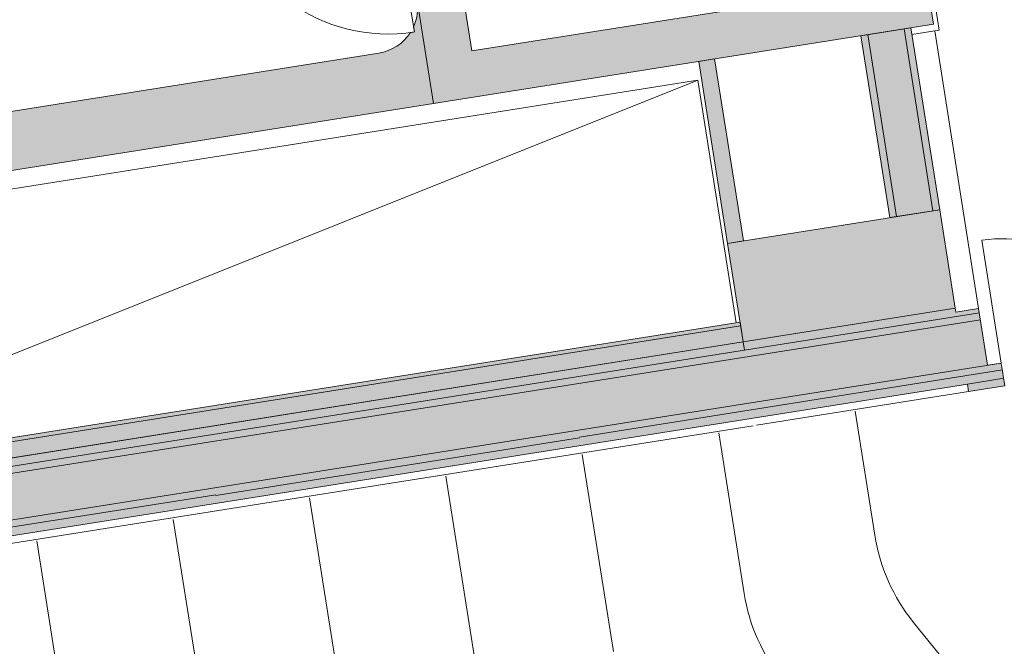
# Model space of a CAD drawing. Units: metres. Extents: x 5969 to 6509, y 343642 to 344058.
# Drawn here: x 5994 to 6000, y 344038 to 344042 of the extents above; entities that cross this region are included whole.
import ezdxf

# ---------------------------------------------------------------- set-up
doc = ezdxf.new("R2010")
doc.units = ezdxf.units.M
doc.header["$LTSCALE"] = 3
doc.header["$PDMODE"] = 35
doc.header["$PDSIZE"] = 0.3
doc.layers.get('0').update_dxf_attribs({"linetype": 'CONTINUOUS', "lineweight": 30})
doc.layers.get('Defpoints').update_dxf_attribs({"linetype": 'CONTINUOUS'})
for name, color, linetype, lineweight in [('A_00_Block', 214, 'CONTINUOUS', 0), ('A_00_UNBESTIMMT', 7, 'CONTINUOUS', 9), ('A_01_Bebauung_Bestand', 7, 'CONTINUOUS', 20), ('A_03_FETÜ_SN', 131, 'CONTINUOUS', 13), ('A_04_Bühne_Praktikabel_AN', 7, 'CONTINUOUS', 9), ('A_06_DIM_Kotenschnur', 7, 'CONTINUOUS', 5), ('A_06_Symbol Schacht', 252, 'CONTINUOUS', 13)]:
    doc.layers.add(name, color=color, linetype=linetype, lineweight=lineweight)
doc.layers.add('A_06_Solid_Bestand', color=7, linetype='CONTINUOUS', lineweight=0, true_color=0x595959)
doc.styles.get("Standard").update_dxf_attribs({"font": 'simplex.shx'})
doc.dimstyles.get("Standard").update_dxf_attribs({"dimtxt": 0.2, "dimasz": 0.15, "dimexe": 0.1, "dimexo": 0.0225, "dimgap": 0.09, "dimtad": 1, "dimzin": 0, "dimdsep": 46, "dimtxsty": 'Standard', "dimblk": 'ARCHTICK', "dimcen": 0.09, "dimclrd": 256, "dimclre": 256, "dimadec": 0, "dimazin": 0, "dimtfac": 1, "dimtofl": 0, "dimtmove": 0, "dimatfit": 3, "dimldrblk": 'ARCHTICK', "dimfxl": 0.12, "dimfxlon": 1, "dimtolj": 1, "dimtzin": 0, "dimlwd": 5, "dimlwe": 5, "dimarcsym": 0})

# ---------------------------------------------------------------- blocks, each defined once
blk = doc.blocks.new('TUER')
at = {"layer": 'A_03_FETÜ_SN'}
blk.add_line((-1, 0), (0, 0), dxfattribs=at)
blk.add_arc((0, 0), 1, 90, 180, dxfattribs=at)
blk = doc.blocks.new('_ArchTick')
at = {"color": 0, "linetype": 'ByBlock', "const_width": 0.15}
blk.add_lwpolyline([(-0.5, -0.5), (0.5, 0.5)], dxfattribs=at)
blk = doc.blocks.new('*D31')
at = {"layer": 'A_06_DIM_Kotenschnur', "lineweight": 5, "transparency": 16777216}
for p, q in [((-9.248501976865107, -4.712651949380156), (-9.1384846315596, -4.522136375917176)), ((-9.188492515789374, -4.608734363854893), (-7.785605111009471, -5.41886208848635)), ((-7.845614572085204, -5.522779674011613), (-7.735597226779695, -5.332264100548631))]:
    blk.add_line(p, q, dxfattribs=at)
at = {"layer": 'Defpoints', "color": 0, "transparency": 16777216}
for p in [(-7.785605111009472, -5.41886208848635), (-10.02501158922678, -6.057323316315887), (-8.622124184446877, -6.867451040947346)]:
    blk.add_point(p, dxfattribs=at)
at = {"layer": 'A_06_DIM_Kotenschnur', "lineweight": 5, "transparency": 16777216, "xscale": 0.15, "yscale": 0.15, "zscale": 0.15}
for p, rotation in [((-9.188492515789374, -4.608734363854893), 149.9947836984676), ((-7.785605111009471, -5.41886208848635), 329.9947836984676)]:
    blk.add_blockref('_ArchTick', p, dxfattribs=dict(at, rotation=rotation))
at = {"layer": 'A_06_DIM_Kotenschnur', "color": 0, "transparency": 16777216, "insert": (-8.392033833362847, -4.849262049088956), "char_height": 0.2, "attachment_point": 5, "rotation": 329.99478369846764}
blk.add_mtext('\\A1;1.62', dxfattribs=at)
blk = doc.blocks.new('B_Grundriss_2')
at = {"layer": 'A_06_Solid_Bestand', "ltscale": 10}
for points in [[(-15.5259578236728, -2.985265979805263), (-15.77595748135354, -3.418278879806167), (-16.29557296063285, -3.118279290763894), (-17.54557124723215, -5.283343789546052), (-13.90826288948301, -7.383340910892002), (-12.65826460288372, -5.218276412109844), (-13.17788008245407, -4.918276823329506), (-12.92788042523898, -4.485263923648745), (-12.14845720567973, -4.935263306717388), (-13.79845494381152, -7.793148445081897), (-17.95537878148025, -5.393151734984713), (-16.30538104323205, -2.535266596620204)], [(-11.1842261433485, -5.665166354156099), (-12.22345710278023, -5.065167176595423), (-12.38845687662251, -5.35095569054829), (-11.34922591724899, -5.950954868021654)], [(-10.6213093737606, -5.990165908791823), (-11.1842261433485, -5.665166354156099), (-11.88422518374864, -6.877602473425213), (-11.32130841427715, -7.202602027944522)], [(-10.19239916710649, -6.047271377552534), (-10.15489921835251, -5.982319442700827), (-10.02499534870731, -6.057319340179674), (-10.14499518403318, -6.265165531687671), (-10.18829647434177, -6.240165566239739), (-15.04078982229112, -14.64494595016004), (-15.63828900345834, -15.6798467807821), (-16.02367048402084, -15.45734708546661), (-16.00992050301284, -15.43353137627128), (-16.05538685712963, -15.40728141201544), (-10.6213093737606, -5.990165908791823), (-10.59965872869361, -6.002665891544893), (-10.52465883153491, -5.872762021579547), (-10.19989915692713, -6.060261764534516)], [(-11.83172525593545, -6.78666976452223), (-12.87095621536719, -6.186670587048866), (-12.923456143355, -6.277603296155576), (-11.88422518374864, -6.877602473425213)], [(-11.32130841427715, -7.202602027944522), (-11.4338917680434, -7.13760211711633), (-14.9838869018713, -13.28638529364252), (-14.87130354804685, -13.3513852043834)]]:
    blk.add_hatch(color=256, dxfattribs=at).paths.add_polyline_path(points)
h = blk.add_hatch(color=256, dxfattribs=at)
edge = h.paths.add_edge_path()
edge.add_arc((-14.53735228191363, -7.712956650910201), 0.2999999998537012, 26.442735578243116, 60.00004534017722, ccw=False)
edge.add_line((-14.26873832161073, -7.579365707177203), (-14.2391472934396, -7.596450063982047))
edge.add_arc((-15.19177567551378, -7.046450815250864), 1.100000003729199, 328.6395982832375, 330.0000452909811, ccw=False)
edge.add_arc((-14.53735228214646, -7.712956651201239), 0.2999999999497019, -29.999954643866772, 18.26913200943568, ccw=False)
edge.add_line((-14.27754454204114, -7.862956445344025), (-17.17754056665581, -12.88590608243248))
edge.add_arc((-17.43734830664471, -12.7359062882897), 0.3000000000517242, 240.0000453427312, 330.00004534273114, ccw=False)
edge.add_line((-17.58734810102032, -12.99571402804577), (-20.56647685117787, -11.27571638580412))
edge.add_arc((-20.41647705709329, -11.01590864610625), 0.3000000000080686, 150.0000453571724, 240.00004535717238, ccw=False)
edge.add_line((-20.67628479679115, -10.8659088514687), (-18.8262873327476, -7.661613393225707))
edge.add_arc((-18.56647959287511, -7.811613187659532), 0.2999999999906621, 60.00004532957979, 150.0000453295798, ccw=False)
edge.add_line((-18.41647979849949, -7.551805447874358), (-16.21677426778479, -8.821803706960054))
edge.add_line((-16.2167742679012, -8.821803707047366), (-16.1417743708007, -8.691899837052915))
edge.add_line((-16.14177437056787, -8.691899836965604), (-16.15043462847825, -8.686899843858555))
edge.add_line((-16.15043462847825, -8.686899843858555), (-16.11543467652518, -8.62627803790383))
edge.add_line((-16.1154346766416, -8.626278037932934), (-16.29730009450577, -8.52127818178269))
edge.add_line((-16.29730009438936, -8.52127818178269), (-16.06730040954426, -8.122906314092688))
edge.add_line((-16.06730040966067, -8.122906314092688), (-15.88543499185471, -8.227906170184724))
edge.add_line((-15.88543499185471, -8.22790617015562), (-15.85043503984343, -8.167284364171792))
edge.add_line((-15.85043503972702, -8.167284364200896), (-15.84177478181664, -8.172284357337048))
edge.add_line((-15.84177478199126, -8.172284357307944), (-15.76677488477435, -8.042380487371702))
edge.add_line((-15.76677488471614, -8.04238048742991), (-15.74177491897717, -7.999079197412357))
edge.add_line((-15.74177491886076, -7.999079197354149), (-15.82837749883765, -7.949079265847104))
edge.add_line((-15.82837749883765, -7.949079265818), (-15.85337746446021, -7.99238055589376))
edge.add_line((-15.85337746446021, -7.99238055589376), (-16.02658262447221, -7.892380692966981))
edge.add_line((-16.02658262447221, -7.892380692966981), (-16.03158261743374, -7.901040950906463))
edge.add_line((-16.0315826178412, -7.901040951284813), (-16.09220442385413, -7.866040999389952))
edge.add_line((-16.0922044236795, -7.866040999302641), (-16.46220391656971, -8.506900090898853))
edge.add_line((-16.46220391668612, -8.506900091044372), (-17.25028739421396, -8.05190071472316))
edge.add_line((-17.25028739386471, -8.051900714286603), (-16.88028790109092, -7.411041622661287))
edge.add_line((-16.88028790109092, -7.411041622661287), (-17.00153151300037, -7.341041718638735))
edge.add_line((-17.00153151329141, -7.341041719017085), (-17.37153100618161, -7.981900810525985))
edge.add_line((-17.37153100589057, -7.981900810176739), (-18.02971061336575, -7.601901331159752))
edge.add_line((-18.02971061348217, -7.601901331159752), (-17.65971112070838, -6.961042239621747))
edge.add_line((-17.6597111208248, -6.961042239709059), (-17.78095473273424, -6.891042335599195))
edge.add_line((-17.78095473250141, -6.891042335511884), (-18.15095422539162, -7.531901427078992))
edge.add_line((-18.15095422562445, -7.531901427224511), (-18.506024803326, -7.326901708176592))
edge.add_line((-18.50602480315138, -7.326901708205696), (-18.20602521445835, -6.807286228548037))
edge.add_line((-18.20602521445835, -6.807286228373414), (-18.11942263442324, -6.857286159909563))
edge.add_line((-18.11942263453966, -6.857286159909563), (-18.04942273051711, -6.736042547912803))
edge.add_line((-18.04942273040069, -6.736042547912803), (-18.11004453641362, -6.701042595988838))
edge.add_line((-18.11004453641362, -6.701042595988838), (-18.10504454327747, -6.692382337932941))
edge.add_line((-18.10504454333568, -6.692382337932941), (-18.36485228314996, -6.542382543499116))
edge.add_line((-18.36485228303354, -6.542382543557324), (-18.33985231723636, -6.499081253597979))
edge.add_line((-18.33985231729457, -6.499081253539771), (-18.42645489732968, -6.449081322149141))
edge.add_line((-18.42645489732968, -6.449081322149141), (-18.45145486312686, -6.492382612021174))
edge.add_line((-18.45145486324327, -6.492382612283109), (-18.55537795915734, -6.432382694620173))
edge.add_line((-18.55537795904092, -6.432382694387343), (-21.40537405223586, -11.36872975155711))
edge.add_line((-21.40537405229406, -11.36872975161532), (-17.24845021468354, -13.7687264616543))
edge.add_line((-17.24845021491637, -13.76872646194533), (-13.79845494410256, -7.793148445489351))
edge.add_line((-13.79845494381152, -7.793148445081897), (-14.38735248753801, -7.45314891115413))
at = {"layer": 'A_00_UNBESTIMMT'}
for p, q in [((-16.17779770988273, -2.574285733542638), (-12.09448606520891, -4.931782501895213)), ((-12.09448606520891, -4.931782501895213), (-12.18448594218353, -5.087667146028252)), ((-12.10948604479199, -4.95776327594649), (-10.52465883153491, -5.872762021579547)), ((-10.14499518403318, -6.265165531687671), (-10.84499422466615, -7.477601651014993)), ((-10.85499421105487, -7.494922167330515), (-11.0149939917028, -7.772050423081964)), ((-11.0149939917028, -7.772050423081964), (-12.42499205871718, -10.21424317735364)), ((-12.42499205871718, -10.21424317735364), (-12.61999179160921, -10.55199323932175)), ((-12.61999179160921, -10.55199323932175), (-14.41998932394199, -13.66968611738412))]:
    blk.add_line(p, q, dxfattribs=at)
at = {"layer": 'A_01_Bebauung_Bestand'}
for p, q in [((-11.2067261125776, -5.704137515189359), (-12.24595707200933, -5.104138337715995)), ((-11.32672594801988, -5.911983706988394), (-12.36595690745162, -5.31198452951503)), ((-11.84867620712612, -8.226031659694854), (-10.49867805774556, -5.887762001337251)), ((-10.45970689685782, -5.910261970479041), (-15.93469939153874, -15.39324447477702)), ((-15.67489165178267, -15.54324426912353), (-10.15489921835251, -5.982319442700827)), ((-10.11592805752298, -6.00481941178441), (-11.51092614512891, -8.421031392354053)), ((-10.06829663860844, -6.032319374091458), (-10.18829647434177, -6.240165566239739)), ((-14.96223625686252, -13.29888527636649), (-11.41224112338386, -7.150102099898504)), ((-11.27367699559545, -7.230101990600815), (-11.32130841427715, -7.202602027944522)), ((-13.04867456224747, -10.30449357870384), (-11.84867620712612, -8.226031659694854)), ((-12.70659437123686, -10.50199330769829), (-11.50659601611551, -8.423531389067648)), ((-13.04867456224747, -10.30449357870384), (-15.996170521772, -15.40971566649387)), ((-15.65842046018224, -15.60471539932769), (-12.71092450036667, -10.49949331124662))]:
    blk.add_line(p, q, dxfattribs=at)
at = {"layer": 'A_01_Bebauung_Bestand', "ltscale": 10}
blk.add_lwpolyline([(-15.5259578236728, -2.985265979805263), (-15.77595748135354, -3.418278879806167), (-16.29557296063285, -3.118279290763894), (-17.54557124723215, -5.283343789546052), (-13.90826288948301, -7.383340910892002), (-12.65826460288372, -5.218276412109844), (-13.17788008245407, -4.918276823329506), (-12.92788042523898, -4.485263923648745), (-12.14845720567973, -4.935263306717388), (-13.79845494381152, -7.793148445081897), (-17.95537878148025, -5.393151734984713), (-16.30538104323205, -2.535266596620204)], close=True, dxfattribs=at)
at = {"layer": 'A_01_Bebauung_Bestand'}
for points in [[(-11.1842261433485, -5.665166354156099), (-12.22345710278023, -5.065167176595423), (-12.38845687662251, -5.35095569054829), (-11.34922591724899, -5.950954868021654), (-11.1842261433485, -5.665166354156099)], [(-10.6213093737606, -5.990165908791823), (-11.1842261433485, -5.665166354156099), (-11.88422518374864, -6.877602473425213), (-11.32130841427715, -7.202602027944522), (-10.6213093737606, -5.990165908791823)], [(-11.83172525593545, -6.78666976452223), (-12.87095621536719, -6.186670587048866), (-12.923456143355, -6.277603296155576), (-11.88422518374864, -6.877602473425213), (-11.83172525593545, -6.78666976452223)], [(-11.32130841427715, -7.202602027944522), (-11.4338917680434, -7.13760211711633), (-14.9838869018713, -13.28638529364252), (-14.87130354804685, -13.3513852043834), (-11.32130841427715, -7.202602027944522)]]:
    blk.add_lwpolyline(points, dxfattribs=at)
blk.add_lwpolyline([(-10.19239916710649, -6.047271377552534), (-10.15489921835251, -5.982319442700827), (-10.02499534870731, -6.057319340179674), (-10.14499518403318, -6.265165531687671), (-10.18829647434177, -6.240165566239739), (-15.04078982229112, -14.64494595016004), (-15.63828900345834, -15.6798467807821), (-16.02367048402084, -15.45734708546661), (-16.00992050301284, -15.43353137627128), (-16.05538685712963, -15.40728141201544), (-10.6213093737606, -5.990165908791823), (-10.59965872869361, -6.002665891544893), (-10.52465883153491, -5.872762021579547), (-10.19989915692713, -6.060261764534516)], close=True, dxfattribs=at)
blk.add_lwpolyline([(-17.24845021491637, -13.76872646194533), (-13.79845494381152, -7.793148445081897), (-14.38735248753801, -7.453148911183234, -0.1474768247824146), (-14.26873832161073, -7.579365707177203), (-14.23914729338139, -7.596450064127566, -0.005936139619942214), (-14.25247393111931, -7.618912378267851, -0.2137840273088301), (-14.27754454204114, -7.862956445344025), (-17.17754056688864, -12.88590608278173, -0.4142135623730941)], format="xyb", dxfattribs=at)
at = {"layer": 'A_04_Bühne_Praktikabel_AN'}
for p, q in [((-9.802658098866232, -7.328838586749043), (-10.51133441214915, -6.919684874563245)), ((-9.202657971822191, -7.489607627707301), (9.202669541351497, -7.489593061181949)), ((-10.04381166014355, -8.228838777955389), (-10.96133379515959, -7.699108094064286)), ((-10.28496522083879, -9.128838968492346), (-11.41133317828644, -8.478531313565327)), ((-10.52611878159223, -10.02883915934945), (-11.86133256129688, -9.257954533095472)), ((-10.76727234257851, -10.92883935026475), (-12.31133194459835, -10.03737775285845)), ((-11.00842590356478, -11.82883954103454), (-12.76133132766699, -10.81680097218486)), ((-11.24957946426002, -12.72883973180433), (-13.21133071091026, -11.5962241916277))]:
    blk.add_line(p, q, dxfattribs=at)
at = {"layer": 'A_04_Bühne_Praktikabel_AN', "ltscale": 10}
for centre in [(-9.202658921538386, -6.289607627346413), (-9.44381248235004, -7.189607818290824)]:
    blk.add_arc(centre, 1.2, 240.0000453419319, 270.0000453500548, dxfattribs=at)
at = {"layer": 'A_06_Symbol Schacht'}
for p, q in [((-16.35702819813741, -12.46473574524862), (-12.8320330302231, -6.359253858710872)), ((-12.8320330302231, -6.359253858710872), (-14.97138691920554, -13.26473464851733)), ((-11.44639175094198, -7.159252762066899), (-12.8320330302231, -6.359253858710872))]:
    blk.add_line(p, q, dxfattribs=at)
at = {"layer": 'A_00_Block', "ltscale": 10}
for p, xscale, yscale, zscale, rotation in [((-10.15489921835251, -5.982319442700827), 0.8099999999999997, 0.8099999999999997, 0.8099999999999997, 330.0000453453778), ((-15.19177567324368, -7.046450818248559), 1.099999999999999, 1.099999999999999, 1.099999999999999, 150.0000453453779)]:
    blk.add_blockref('TUER', p, dxfattribs=dict(at, xscale=xscale, yscale=yscale, zscale=zscale, rotation=rotation))
at = {"layer": 'A_06_DIM_Kotenschnur'}
dim = blk.add_aligned_dim(p1=(-10.02501158922678, -6.057323316315887), p2=(-8.622124184446875, -6.867451040947344), distance=1.6727743761238731, dimstyle='Standard', dxfattribs=at)
dim.commit()
dim.dimension.update_dxf_attribs({"geometry": '*D31', "text_midpoint": (-8.392033833362847, -4.849262049088956)})

msp = doc.modelspace()

# ---------------------------------------------------------------- block references
at = {"layer": 'A_01_Bebauung_Bestand', "rotation": 309.0093813622794}
msp.add_blockref('B_Grundriss_2', (6010.974049662731, 344036.1088621275), dxfattribs=at)

doc.saveas('drawing.dxf')
